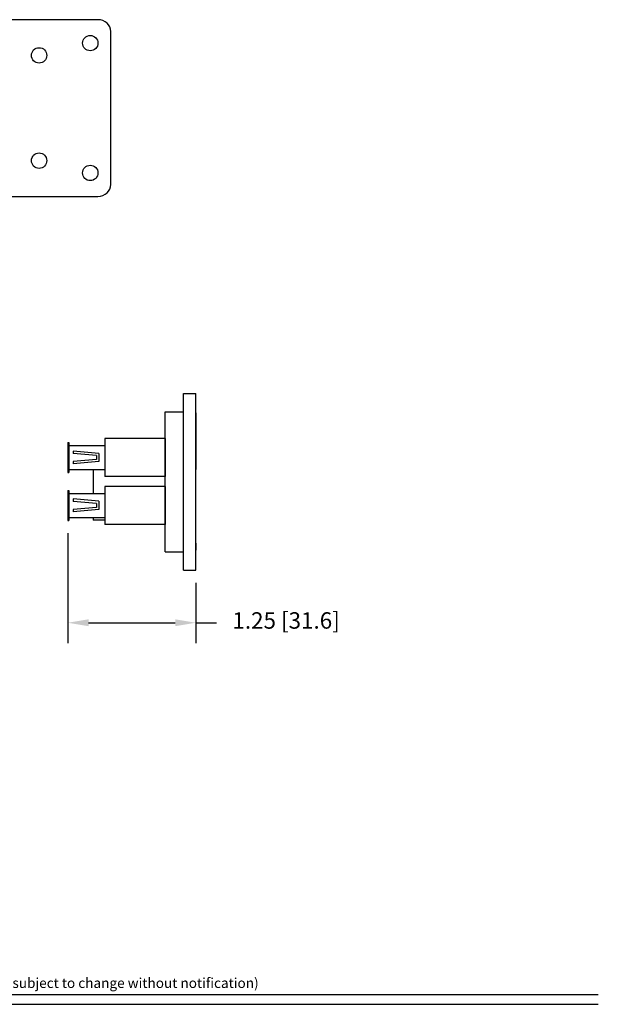
# Model space of a CAD drawing. Extents: x 1 to 16, y 1.1 to 20.6.
# Drawn here: x 10.4 to 16, y 2.2 to 11.8 of the extents above; entities that cross this region are included whole.
import ezdxf

# ---------------------------------------------------------------- set-up
doc = ezdxf.new("R2010")
doc.units = 0
doc.header["$LTSCALE"] = 0.1
doc.header["$MEASUREMENT"] = 0
doc.layers.get('0').update_dxf_attribs({"linetype": 'CONTINUOUS'})
doc.layers.add('TMP', color=7, linetype='CONTINUOUS')
doc.styles.add('Airal', font='arial.ttf')

msp = doc.modelspace()

# ---------------------------------------------------------------- linework, layer by layer
for p, q in [((11.9632, 8.1491), (12.0832, 8.1491)), ((11.9632, 6.4291), (11.9632, 8.1491)), ((12.0832, 6.4291), (12.0832, 8.1491)), ((11.7832, 7.9716), (11.9632, 7.9716)), ((11.7832, 6.6066), (11.7832, 7.9716)), ((10.8382, 7.6719), (10.8482, 7.6719)), ((10.8382, 7.6719), (10.8382, 7.3799)), ((10.8482, 7.6719), (10.8482, 7.3799)), ((11.7832, 7.7109), (11.1982, 7.7109)), ((11.1982, 7.7109), (11.1982, 7.3409)), ((11.7832, 7.7109), (11.7832, 7.3409)), ((10.8482, 7.6429), (11.1982, 7.6429)), ((10.8882, 7.5884), (10.8882, 7.5653)), ((11.1382, 7.5659), (10.8882, 7.5884)), ((11.1152, 7.5448), (10.8882, 7.5653)), ((11.1152, 7.5069), (10.8882, 7.4865)), ((10.8882, 7.4865), (10.8882, 7.4634)), ((11.1382, 7.4859), (10.8882, 7.4634)), ((11.1152, 7.5448), (11.1152, 7.5069)), ((11.1382, 7.5659), (11.1382, 7.4859)), ((10.8482, 7.4089), (11.1982, 7.4089)), ((11.0832, 7.4089), (11.0832, 7.1764)), ((10.8382, 7.3799), (10.8482, 7.3799)), ((11.7832, 7.3409), (11.1982, 7.3409)), ((10.8382, 7.2054), (10.8482, 7.2054)), ((10.8382, 7.2054), (10.8382, 6.9134)), ((10.8482, 7.2054), (10.8482, 6.9134)), ((11.7832, 7.2444), (11.1982, 7.2444)), ((11.1982, 7.2444), (11.1982, 6.8744)), ((11.7832, 7.2444), (11.7832, 6.8744)), ((10.8482, 7.1764), (11.1982, 7.1764)), ((10.8882, 7.1219), (10.8882, 7.0988)), ((11.1382, 7.0994), (10.8882, 7.1219)), ((11.1152, 7.0783), (10.8882, 7.0988)), ((11.1382, 7.0994), (11.1382, 7.0194)), ((11.1152, 7.0404), (10.8882, 7.02)), ((10.8882, 7.02), (10.8882, 6.9969)), ((11.1382, 7.0194), (10.8882, 6.9969)), ((11.1152, 7.0783), (11.1152, 7.0404)), ((10.8382, 6.9134), (10.8482, 6.9134)), ((10.8482, 6.9424), (11.1982, 6.9424)), ((11.0832, 6.9424), (11.0832, 6.9155)), ((11.1982, 6.9155), (11.0832, 6.9155)), ((11.7832, 6.8744), (11.1982, 6.8744)), ((10.8382, 6.7884), (10.8382, 5.717)), ((11.7832, 6.6066), (11.9632, 6.6066)), ((11.9632, 6.4291), (12.0832, 6.4291)), ((12.0832, 6.3041), (12.0832, 5.717)), ((11.0382, 5.917), (11.8832, 5.917)), ((12.0832, 5.917), (12.2832, 5.917))]:
    msp.add_line(p, q)
at = {"color": 7, "linetype": 'Continuous'}
for p, q in [((12.0832, 7.9613), (12.0832, 7.8924)), ((12.0832, 7.8924), (12.0832, 7.4102)), ((12.0832, 6.6918), (12.0832, 6.6229))]:
    msp.add_line(p, q, dxfattribs=at)
for centre, major_axis in [((11.0554, 11.5605), (0, 0.0747)), ((10.5574, 11.441), (0, 0.075)), ((10.5574, 10.416), (0, 0.075)), ((11.0554, 10.2965), (0, 0.0747))]:
    msp.add_ellipse(centre, major_axis=major_axis, ratio=1)
for points, knots in [([(11.1302, 11.7885), (11.1302, 11.7885), (11.1302, 11.7885), (5.8696, 11.7885), (5.8696, 11.7885)], [0.4444444, 0.4444444, 0.4444444, 0.4444444, 0.4444445, 0.5555556, 0.5555556, 0.5555556, 0.5555556]), ([(11.2549, 11.6737), (11.2549, 11.6737), (11.2549, 11.7369), (11.1988, 11.7885), (11.1302, 11.7885)], [0.3333333, 0.3333333, 0.3333333, 0.3333333, 0.3333333, 0.4444444, 0.4444444, 0.4444444, 0.4444444]), ([(11.2549, 10.1832), (11.2549, 10.1832), (11.2549, 10.1832), (11.2549, 11.6737), (11.2549, 11.6737)], [0.2222222, 0.2222222, 0.2222222, 0.2222222, 0.2222222, 0.3333333, 0.3333333, 0.3333333, 0.3333333]), ([(11.1302, 10.0685), (11.1302, 10.0685), (11.1988, 10.0685), (11.2549, 10.1201), (11.2549, 10.1832)], [0.1111111, 0.1111111, 0.1111111, 0.1111111, 0.1111111, 0.2222222, 0.2222222, 0.2222222, 0.2222222])]:
    msp.add_open_spline(points, degree=3, knots=knots)
msp.add_open_spline([(5.8696, 10.0685), (5.8696, 10.0685), (11.1302, 10.0685), (11.1302, 10.0685)], degree=3)
for points in [[(11.0382, 5.9503), (11.0382, 5.8837), (10.8382, 5.917)], [(11.8832, 5.9503), (11.8832, 5.8837), (12.0832, 5.917)]]:
    msp.add_solid(points)
at = {"layer": 'TMP'}
for p, q in [((1, 2.2964), (16, 2.2964)), ((1, 2.2021), (16, 2.2021))]:
    msp.add_line(p, q, dxfattribs=at)

# ---------------------------------------------------------------- texts
at = {"style": 'Airal'}
msp.add_text('1.25 [31.6]', height=0.16, dxfattribs=at).set_placement((12.4389, 5.8592))
at = {"layer": 'TMP', "insert": (1, 2.2964), "char_height": 0.0970837, "attachment_point": 7, "style": 'Airal'}
msp.add_mtext_dynamic_manual_height_columns('\\pi-1.3878e-017,l0.097084,t0.38833;\\P\\pi-0.29125,l0.38833;{\\H0.45455x;\\P}GracePort(R) and SafeSide(R) are Registered Trademarks of Grace Engineered Products, Inc. Property of Grace Engineered Products, Inc. (Drawings are subject to change without notification)\\P ', width=11.71806, gutter_width=0.5, heights=[0], dxfattribs=at)

doc.saveas('drawing.dxf')
